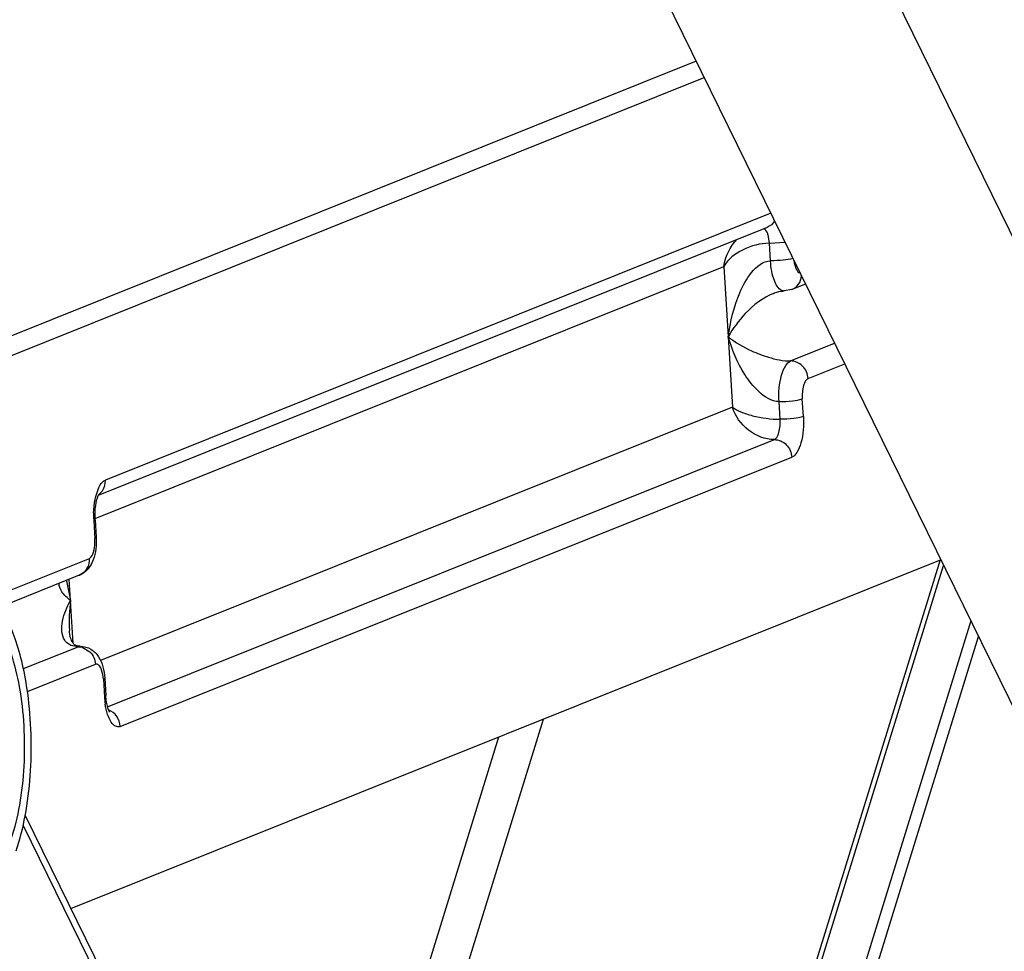
# Model space of a CAD drawing. Units: inches. Extents: x 0 to 17, y 0 to 11.
# Drawn here: x 5.5 to 5.6, y 3.2 to 3.3 of the extents above; entities that cross this region are included whole.
import ezdxf

# ---------------------------------------------------------------- set-up
doc = ezdxf.new("R2010")
doc.units = ezdxf.units.IN
doc.header["$LTSCALE"] = 0.935
doc.header["$MEASUREMENT"] = 0
doc.layers.get('0').update_dxf_attribs({"linetype": 'CONTINUOUS'})

msp = doc.modelspace()

# ---------------------------------------------------------------- linework, layer by layer
at = {"color": 7, "linetype": 'Continuous'}
for p, q in [((5.5060626493, 3.5587264847), (5.7901182396, 2.9798820513)), ((5.475313572999999, 3.5436370297), (5.759369163300001, 2.9647925963)), ((5.5893173142, 3.3113218308), (5.4450673303, 3.2534898753)), ((5.4464086454, 3.2507565624), (5.590658629299999, 3.3085885179)), ((5.6016877527, 3.2861135275), (5.4913515089, 3.2418780928)), ((5.6010679139, 3.2837741606), (5.4901855627, 3.2393197834)), ((5.6014599639, 3.2811355082), (5.6013086724, 3.2822043172)), ((5.6014599639, 3.2811355082), (5.604044858099999, 3.2813112951)), ((5.601637335, 3.278218095), (5.6014599639, 3.2811355082)), ((5.48965375, 3.235502926), (5.593925809, 3.2773071392)), ((5.593925809, 3.2773071392), (5.5953447785, 3.2539678224)), ((5.605185682799999, 3.2734709352), (5.6039095623, 3.2732235376)), ((5.6074469526, 3.2743775118), (5.605185682799999, 3.2734709352)), ((5.604973751599999, 3.2616245619), (5.6122697699, 3.2645496437)), ((5.6078707911, 3.2587071473), (5.613942333, 3.2611413184)), ((5.6070894388, 3.2524168395), (5.6069120675, 3.2553342554)), ((5.5953447785, 3.2539678224), (5.4905689777, 3.2119616517)), ((5.6032336757, 3.2519613622), (5.603056304500001, 3.2548787782)), ((5.4917104542, 3.2042615252), (5.6022749522, 3.2485884704)), ((5.493834705499999, 3.2010342884), (5.6051719916, 3.2456710558)), ((5.489750455, 3.2391494315), (5.4902609596, 3.2406367538)), ((5.4895620837, 3.2381781725), (5.489750455, 3.2391494315)), ((5.4901863765, 3.2393234224), (5.4902523976, 3.2394523552)), ((5.49023657, 3.2394132938), (5.490897410900001, 3.2401021337)), ((5.4894103891, 3.2363793749), (5.4895620837, 3.2381781725)), ((5.4894340617, 3.2351323092), (5.4896617226, 3.2353114991)), ((5.4894340617, 3.2351323092), (5.489611432799999, 3.2322148959)), ((5.4896617073, 3.2353114981), (5.4898390784, 3.2323940849)), ((5.4898390937, 3.2323940859), (5.489611432799999, 3.2322148959)), ((5.488652709299999, 3.2288420041), (5.4725918691, 3.2224029754)), ((5.4856233043, 3.1708454895), (5.6298199679, 3.2286560681)), ((5.581958655499999, 3.0737768043), (5.6298446242, 3.2287358559)), ((5.5824439323, 3.0727217702), (5.630342443099999, 3.2277214078)), ((5.487031828099999, 3.2261013045), (5.4738349742, 3.2208104903)), ((5.4849232784, 3.2251632609), (5.485570197, 3.2219116692)), ((5.4859998529, 3.2148446561), (5.4853563179, 3.2254295677)), ((5.634848179600001, 3.2185396821), (5.589465210299999, 3.0716803396)), ((5.4865021585, 3.2142690677), (5.4856395902, 3.2144773782)), ((5.591559002, 3.0716803396), (5.6361329324, 3.2159216312)), ((5.4777638147, 3.2106242136), (5.4868198969, 3.2142549311)), ((5.4868198969, 3.2142549311), (5.4871722759, 3.2143256118)), ((5.4868198969, 3.2142549311), (5.487529780599999, 3.2141551933)), ((5.4871722759, 3.2143256106), (5.4871746126, 3.2143256137)), ((5.487529780599999, 3.2141551933), (5.4887949436, 3.2134004402)), ((5.478441996, 3.2068172259), (5.4897169364, 3.2113375165)), ((5.4909429403, 3.2096305794), (5.4906859558, 3.2105614312)), ((5.4910304023, 3.2088755792), (5.4909429403, 3.2096305794)), ((5.4910304023, 3.2088755792), (5.4912580632, 3.2090547691)), ((5.4910304023, 3.2088755792), (5.4912077736, 3.2059581632)), ((5.4912580478, 3.2090547681), (5.4914354191, 3.2061373521)), ((5.4914354344, 3.2061373531), (5.4912077736, 3.2059581632)), ((5.527757565499999, 3.0849848924), (5.564000851599999, 3.2022682093)), ((5.5237750147, 3.0931004778), (5.5565925678, 3.1992981186)), ((5.4780573289, 3.1862633262), (5.5296496849, 3.0811291585)), ((5.4777249952, 3.1846196702), (5.528510762000001, 3.0811291585))]:
    msp.add_line(p, q, dxfattribs=at)
for points in [[(5.6021473927, 3.2728309134), (5.6023267069, 3.272899934), (5.6026922672, 3.2730225767), (5.603038397000001, 3.2731148565), (5.6033581116, 3.2731773506), (5.6036402622, 3.2732118545), (5.6038831422, 3.2732234211), (5.6039112962, 3.2732235383)], [(5.487172287999999, 3.2143256118), (5.486963986799999, 3.2143338261), (5.4867971286, 3.2143539871), (5.4866569605, 3.214383018), (5.4865442429, 3.2144165823), (5.4864543678, 3.2144519339), (5.4863790025, 3.2144893871), (5.486311868, 3.2145302479), (5.4862479442, 3.2145767713), (5.486184528200001, 3.214631116), (5.486119733300001, 3.2146958941), (5.4860508794, 3.2147758848), (5.4859782743, 3.2148737388), (5.4859036979, 3.2149905574), (5.4858260502, 3.2151331003), (5.485747663200001, 3.2153034548), (5.4856724152, 3.2154976426), (5.4855977412, 3.2157296276), (5.485529324, 3.2159932938), (5.4854733678, 3.2162717129), (5.485427813899999, 3.2165823743), (5.4853982329, 3.21689494)]]:
    msp.add_lwpolyline(points, dxfattribs=at)
for centre, radius, start, end in [((5.6039096001, 3.2741217292), 0.000898193, 261.9051534876, 269.9958097005), ((5.5046705647, 3.2360425782), 0.0152638917, 178.7356699154, 181.0557519574), ((5.5042945598, 3.2360331432), 0.014887777, 181.0461100266, 183.4689892384), ((5.482164346799999, 3.2317596855), 0.007460985600000001, 354.5771619754, 3.4979082802), ((5.486135651000001, 3.2283442611), 0.0024152628, 291.7792605275, 295.9350190217), ((5.503452829900001, 3.2273240767), 0.0186551173, 186.3759194508, 186.6514807069), ((5.486817774199999, 3.2177850837), 0.0035301532, 264.8705842546, 270.0344526677), ((5.5050395196, 3.206787385), 0.0138565799, 183.4308117542, 188.4464108195)]:
    msp.add_arc(centre, radius, start, end, dxfattribs=at)
for points in [[(5.602307532999999, 3.284856733), (5.6020311372, 3.2843828652), (5.601577285, 3.2839778424), (5.601067876, 3.2837742554)], [(5.593925809, 3.2773071392), (5.5941306756, 3.2789566272), (5.5949300661, 3.2806177236), (5.5961073258, 3.2817911121)], [(5.490897410900001, 3.2401021337), (5.491231956, 3.2406134448), (5.491388589500001, 3.2412681874), (5.4913515089, 3.2418780928)], [(5.485570197, 3.2219116692), (5.4853692054, 3.2202734692), (5.4852938928, 3.2186108015), (5.4853939718, 3.2169633546)], [(5.4887949436, 3.2134004402), (5.489325663300001, 3.2128659878), (5.489671228500001, 3.2120893234), (5.4897169364, 3.2113375165)]]:
    msp.add_open_spline(points, degree=3, dxfattribs=at)
for points, knots in [([(5.6013086724, 3.2822043172), (5.601270323600001, 3.2823677809), (5.601125518, 3.2828617303), (5.6008717374, 3.2834077015), (5.6005530202, 3.2835735211)], [0, 0, 0, 0, 0.3184938369, 1, 1, 1, 1]), ([(5.6014599748, 3.2811353297), (5.5999271511, 3.2811353299), (5.5970544131, 3.2803617732), (5.5945812809, 3.2785049763), (5.593925809, 3.2773071392)], [0, 0, 0, 0, 0.5288744929, 1, 1, 1, 1]), ([(5.594635293600001, 3.2656374822), (5.5949417751, 3.2681354869), (5.595910815, 3.2719294221), (5.598187397, 3.2762964258), (5.6004054478, 3.2782186662), (5.601637335, 3.278218095)], [0, 0, 0, 0, 0.4998656018, 0.7553266751000001, 1, 1, 1, 1]), ([(5.605364934500001, 3.278627792), (5.6048455347, 3.2784604351), (5.6035918627, 3.2783002522), (5.602344017999999, 3.278218095), (5.601637335, 3.278218095)], [0, 0, 0, 0, 0.4357276497999999, 1, 1, 1, 1]), ([(5.6037831236, 3.2732324855), (5.6030802763, 3.2733321274), (5.601935893899999, 3.2753182661), (5.6017078907, 3.2770575898), (5.601637335, 3.278218095)], [0, 0, 0, 0, 0.3791008784000001, 1, 1, 1, 1]), ([(5.6055273733, 3.2782856493), (5.605585881900001, 3.2777832286), (5.6057209525, 3.2770233809), (5.6062593596, 3.2762305802), (5.606557009299999, 3.2761825554)], [0, 0, 0, 0, 0.6265409675, 1, 1, 1, 1]), ([(5.6051856449, 3.27347103), (5.6056196141, 3.2736444673), (5.6064140478, 3.2742775846), (5.6067469984, 3.2752263065), (5.6067963911, 3.2757118581)], [0, 0, 0, 0, 0.4891595034, 1, 1, 1, 1]), ([(5.6021456538, 3.2728302337), (5.600361159199999, 3.2721143018), (5.5975104247, 3.2698541189), (5.5954010441, 3.2670264246), (5.594635293600001, 3.2656374822)], [0, 0, 0, 0, 0.5479807317000001, 1, 1, 1, 1]), ([(5.603056304500001, 3.2548787782), (5.6018059651, 3.2548776814), (5.599508874600001, 3.2564242934), (5.5966681912, 3.2601460947), (5.5952382173, 3.2634455225), (5.594635293600001, 3.2656374822)], [0, 0, 0, 0, 0.2633118692, 0.52124626, 1, 1, 1, 1]), ([(5.594635293600001, 3.2656374822), (5.5958023956, 3.2646932322), (5.598004706799999, 3.2634197832), (5.6015019922, 3.2620978305), (5.6037366536, 3.2616246514), (5.604973751599999, 3.2616245619)], [0, 0, 0, 0, 0.4009127021, 0.6696285616, 1, 1, 1, 1]), ([(5.603056304500001, 3.2548787782), (5.6029670528, 3.2563467971), (5.603119019, 3.2584533285), (5.6039565518, 3.2607254364), (5.6046329256, 3.2614879197), (5.604973751599999, 3.2616245619)], [0, 0, 0, 0, 0.6073875975999999, 0.8483536589, 1, 1, 1, 1]), ([(5.6078707911, 3.2587071473), (5.607825083200001, 3.2594589541), (5.6071918341, 3.2609457954), (5.605691074099999, 3.2616245619), (5.604973751599999, 3.2616245619)], [0, 0, 0, 0, 0.5121972387, 1, 1, 1, 1]), ([(5.6078707911, 3.2587071473), (5.6076918038, 3.2586353886), (5.607358881100001, 3.2582466583), (5.606942381900001, 3.2571138003), (5.6068674424, 3.256068253), (5.6069120675, 3.2553342554)], [0, 0, 0, 0, 0.1592960594, 0.3925471162, 1, 1, 1, 1]), ([(5.603056304500001, 3.2548787782), (5.6038095683, 3.2548787782), (5.6050966429, 3.2549775293), (5.606407133099999, 3.2551318198), (5.6069120675, 3.2553342554)], [0, 0, 0, 0, 0.5806546504, 1, 1, 1, 1]), ([(5.6022748826, 3.2485884426), (5.600753757000001, 3.2485884426), (5.5976900735, 3.2498241689), (5.5957573325, 3.2524791312), (5.5953447785, 3.2539678224)], [0, 0, 0, 0, 0.4961393661, 1, 1, 1, 1]), ([(5.5953447785, 3.2539678224), (5.5957456145, 3.2536395334), (5.596844885199999, 3.2530851917), (5.599459802799999, 3.2522608407), (5.6016999193, 3.2519616042), (5.603233661, 3.2519616045)], [0, 0, 0, 0, 0.1887727136, 0.4411886542, 1, 1, 1, 1]), ([(5.6022749522, 3.2485884704), (5.6024453647, 3.2486567926), (5.6027835524, 3.2490380323), (5.6032023183, 3.2501740878), (5.6032783008, 3.2512273527), (5.6032336757, 3.2519613622)], [0, 0, 0, 0, 0.1516463141, 0.3926124049, 1, 1, 1, 1]), ([(5.6070894388, 3.2524168395), (5.606584504400001, 3.2522144038), (5.6052740141, 3.2520601133), (5.6039869396, 3.2519613622), (5.6032336757, 3.2519613622)], [0, 0, 0, 0, 0.4193453496, 1, 1, 1, 1]), ([(5.6070894388, 3.2524168395), (5.607178686799999, 3.2509488814), (5.607028514, 3.2488579051), (5.6061959502, 3.2465919752), (5.605529971699999, 3.2458145753), (5.6051719916, 3.2456710558)], [0, 0, 0, 0, 0.6074376139, 0.8407014684, 1, 1, 1, 1]), ([(5.6022749522, 3.2485884704), (5.6029922747, 3.2485884704), (5.6044930347, 3.247909704), (5.6051262837, 3.2464228627), (5.6051719916, 3.2456710558)], [0, 0, 0, 0, 0.4878027613000001, 1, 1, 1, 1]), ([(5.4902609596, 3.2406367538), (5.4903346955, 3.240789735), (5.4905971833, 3.2412731257), (5.4909926485, 3.2417342204), (5.4913515089, 3.2418780928)], [0, 0, 0, 0, 0.3051916799, 1, 1, 1, 1]), ([(5.4896617073, 3.2353114981), (5.4896140979, 3.2360945811), (5.4896676326, 3.237452935), (5.4899459199, 3.2388043693), (5.4901863765, 3.2393234224)], [0, 0, 0, 0, 0.5783163706000001, 1, 1, 1, 1]), ([(5.4898390784, 3.2323940849), (5.489878188300001, 3.2317508014), (5.4898397186, 3.2304873876), (5.4894389702, 3.2286774083), (5.488575517799999, 3.2270685123), (5.4875862665, 3.2263235871), (5.487031828099999, 3.2261013045)], [0, 0, 0, 0, 0.2644304631, 0.5153978213, 0.7549089991, 1, 1, 1, 1]), ([(5.488652709299999, 3.2288420041), (5.4889479268, 3.2289603612), (5.489401689099999, 3.2297704949), (5.4895441124, 3.2305537684), (5.4895919399, 3.2310545841)], [0, 0, 0, 0, 0.3873324391, 1, 1, 1, 1]), ([(5.488652709299999, 3.2288420041), (5.488685697699999, 3.2282994076), (5.4884706992, 3.227195608), (5.487656596900001, 3.2263982105), (5.4871919699, 3.2261722379)], [0, 0, 0, 0, 0.5127016659, 1, 1, 1, 1]), ([(5.485570197, 3.2219116692), (5.4850455659, 3.2223361247), (5.4842102494, 3.2231153809), (5.483627731399999, 3.2242819055), (5.483701908, 3.2247676645)], [0, 0, 0, 0, 0.5786485959000001, 1, 1, 1, 1]), ([(5.4687216663, 3.2213369783), (5.4691642779, 3.2213369742), (5.470101526100001, 3.2211554435), (5.471410879800001, 3.2203892862), (5.472638834500001, 3.2191764375), (5.4742611538, 3.2168466635), (5.4759061975, 3.2129421363), (5.4772442593, 3.2073900985), (5.477947316, 3.2010833185), (5.4779565163, 3.1945151368), (5.4772707121, 3.1881987036), (5.4763214655, 3.1841859571), (5.4757059535, 3.1823419359)], [0, 0, 0, 0, 0.0311814758, 0.0655816779, 0.1054380709, 0.1518609804, 0.2647981296, 0.4012335343, 0.5532431382, 0.7107611169, 0.8630450045, 1, 1, 1, 1]), ([(5.4784828912, 3.2065415026), (5.4782628789, 3.2081459624), (5.4777179739, 3.2111934815), (5.4765298486, 3.2154141026), (5.4750499849, 3.2189574136), (5.4737854251, 3.2209730347), (5.4730970321, 3.2217977573)], [0, 0, 0, 0, 0.2971554628, 0.5672006185, 0.8028837634, 1, 1, 1, 1]), ([(5.484622587200001, 3.2153409964), (5.484052309, 3.2162329427), (5.484091462799999, 3.2187789332), (5.4849824484, 3.2208455921), (5.485570197, 3.2219116692)], [0, 0, 0, 0, 0.4651389348, 1, 1, 1, 1]), ([(5.4856395902, 3.2144773782), (5.485524482100001, 3.2145266414), (5.485125415900001, 3.2147349826), (5.4847969324, 3.2150683109), (5.484622587200001, 3.2153409964)], [0, 0, 0, 0, 0.278941845, 1, 1, 1, 1]), ([(5.487174639299999, 3.2143256137), (5.487791105199999, 3.2143256137), (5.4890307772, 3.2139722655), (5.4903361736, 3.2126304996), (5.4910362475, 3.2109125373), (5.4912195526, 3.2096879416), (5.4912580478, 3.2090547681)], [0, 0, 0, 0, 0.252183334, 0.4971243224, 0.7405037254000001, 1, 1, 1, 1]), ([(5.4906859558, 3.2105614312), (5.490583157300001, 3.2108121015), (5.4903975662, 3.2112515313), (5.4898806466, 3.2114031504), (5.4897169364, 3.2113375165)], [0, 0, 0, 0, 0.6056914802000001, 1, 1, 1, 1]), ([(5.476578989400001, 3.1804203052), (5.477211792899999, 3.1823161302), (5.478215515, 3.1864254948), (5.4790160881, 3.1929113013), (5.4791556625, 3.1997166515), (5.4787913368, 3.2042921346), (5.4784828912, 3.2065415026)], [0, 0, 0, 0, 0.227264429, 0.4792137944, 0.7418328922, 1, 1, 1, 1]), ([(5.493834705499999, 3.2010342884), (5.493593979400001, 3.2009377778), (5.4929193453, 3.2009886784), (5.492197512200001, 3.2018524184), (5.4916464226, 3.2031278605), (5.4914200314, 3.2041710892), (5.4913332326, 3.2047520708)], [0, 0, 0, 0, 0.1569676295, 0.359961122, 0.6444695521, 1, 1, 1, 1]), ([(5.492049222, 3.2034161554), (5.4920801552, 3.2033799724), (5.491912731699999, 3.2036481472), (5.4918829113, 3.2037876442), (5.491677932000001, 3.2043429564), (5.4915382713, 3.205087847), (5.4914575563, 3.205773238), (5.4914354191, 3.2061373521)], [0, 0, 0, 0, 0.0508617483, 0.1469097703, 0.2775311883, 0.6102442871, 1, 1, 1, 1]), ([(5.493834705499999, 3.2010342884), (5.4937988808, 3.2016235349), (5.4933932021, 3.2027883744), (5.492424532999999, 3.2035659632), (5.4918871744, 3.203772356)], [0, 0, 0, 0, 0.5063048411, 1, 1, 1, 1])]:
    msp.add_open_spline(points, degree=3, knots=knots, dxfattribs=at)

doc.saveas('drawing.dxf')
